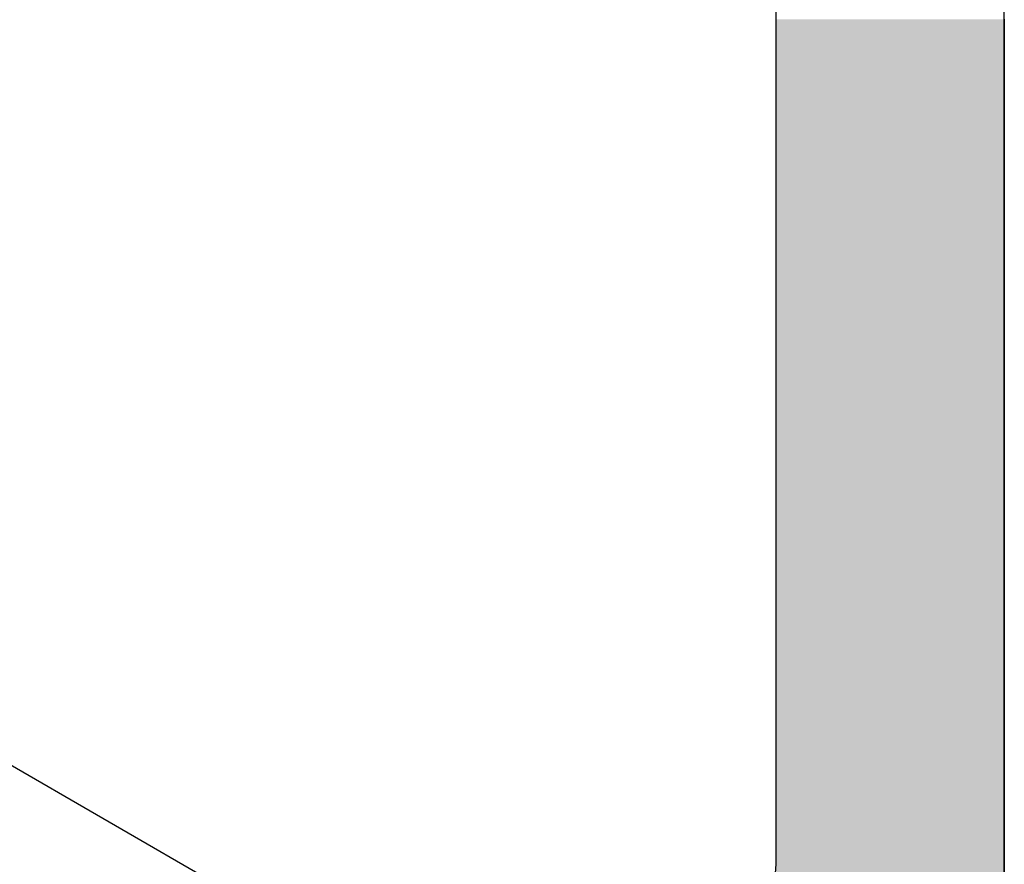
# Model space of a CAD drawing. Extents: x 23.3 to 77.3, y 20.1 to 51.6.
# Drawn here: x 73.1 to 73.4, y 27.3 to 27.6 of the extents above; entities that cross this region are included whole.
import ezdxf

# ---------------------------------------------------------------- set-up
doc = ezdxf.new("R2010")
doc.units = 0
doc.layers.add('GRID', color=2, linetype='CONTINUOUS')
doc.layers.add('HATCH', color=2, linetype='CONTINUOUS')

# ---------------------------------------------------------------- blocks, each defined once
blk = doc.blocks.new('*U63')
at = {"layer": 'HATCH', "linetype": 'CONTINUOUS'}
for p, q in [((73.34057, 27.56252), (73.34057, 27.56185)), ((73.34057, 27.56185), (73.34057, 27.5617)), ((73.34057, 27.5617), (73.34057, 27.56086)), ((73.34057, 27.56086), (73.34057, 27.56075)), ((73.34057, 27.56075), (73.34057, 27.56023)), ((73.34057, 27.56023), (73.34057, 27.56018)), ((73.34057, 27.56018), (73.34057, 27.56)), ((73.34057, 27.56), (73.34057, 27.55968)), ((73.41851, 27.56252), (73.41851, 27.56185)), ((73.41851, 27.56185), (73.41851, 27.5617)), ((73.41851, 27.5617), (73.41851, 27.56086)), ((73.41851, 27.56086), (73.41851, 27.56075)), ((73.41851, 27.56075), (73.41851, 27.56023)), ((73.41851, 27.56023), (73.41851, 27.56018)), ((73.41851, 27.56018), (73.41851, 27.56)), ((73.41851, 27.56), (73.41851, 27.55968)), ((73.34057, 27.55968), (73.34057, 27.55763)), ((73.34057, 27.55763), (73.34057, 27.55547)), ((73.41851, 27.55968), (73.41851, 27.55763)), ((73.41851, 27.55763), (73.41851, 27.55547)), ((73.34057, 27.55547), (73.34057, 27.55328)), ((73.34057, 27.55328), (73.34057, 27.55114)), ((73.41851, 27.55547), (73.41851, 27.55328)), ((73.41851, 27.55328), (73.41851, 27.55114)), ((73.34057, 27.55114), (73.34057, 27.54914)), ((73.41851, 27.55114), (73.41851, 27.54914)), ((73.34057, 27.54914), (73.34057, 27.54869)), ((73.34057, 27.54869), (73.34057, 27.54778)), ((73.34057, 27.54778), (73.34057, 27.54735)), ((73.34057, 27.54735), (73.34057, 27.54665)), ((73.34057, 27.54665), (73.34057, 27.54585)), ((73.41851, 27.54914), (73.41851, 27.54869)), ((73.41851, 27.54869), (73.41851, 27.54778)), ((73.41851, 27.54778), (73.41851, 27.54735)), ((73.41851, 27.54735), (73.41851, 27.54665)), ((73.41851, 27.54665), (73.41851, 27.54585)), ((73.34057, 27.54585), (73.34057, 27.54533)), ((73.34057, 27.54533), (73.34057, 27.54468)), ((73.34057, 27.54468), (73.34057, 27.54384)), ((73.34057, 27.54384), (73.34057, 27.54222)), ((73.41851, 27.54585), (73.41851, 27.54533)), ((73.41851, 27.54533), (73.41851, 27.54468)), ((73.41851, 27.54468), (73.41851, 27.54384)), ((73.41851, 27.54384), (73.41851, 27.54222)), ((73.34057, 27.54222), (73.34057, 27.54009)), ((73.34057, 27.54009), (73.34057, 27.53789)), ((73.41851, 27.54222), (73.41851, 27.54009)), ((73.41851, 27.54009), (73.41851, 27.53789)), ((73.34057, 27.53789), (73.34057, 27.53573)), ((73.41851, 27.53789), (73.41851, 27.53573)), ((73.34057, 27.53573), (73.34057, 27.53369)), ((73.34057, 27.53369), (73.34057, 27.52368)), ((73.41851, 27.53573), (73.41851, 27.53369)), ((73.41851, 27.53369), (73.41851, 27.52368)), ((73.34057, 27.52368), (73.34057, 27.52252)), ((73.41851, 27.52368), (73.41851, 27.52252)), ((73.34057, 27.52252), (73.34057, 27.52101)), ((73.34057, 27.52101), (73.34057, 27.51922)), ((73.41851, 27.52252), (73.41851, 27.52101)), ((73.41851, 27.52101), (73.41851, 27.51922)), ((73.34057, 27.51922), (73.34057, 27.51722)), ((73.34057, 27.51722), (73.34057, 27.51508)), ((73.41851, 27.51922), (73.41851, 27.51722)), ((73.41851, 27.51722), (73.41851, 27.51508)), ((73.34057, 27.51508), (73.34057, 27.51289)), ((73.34057, 27.51289), (73.34057, 27.51073)), ((73.41851, 27.51508), (73.41851, 27.51289)), ((73.41851, 27.51289), (73.41851, 27.51073)), ((73.34057, 27.51073), (73.34057, 27.50869)), ((73.41851, 27.51073), (73.41851, 27.50869)), ((73.34057, 27.50869), (73.34057, 27.46618)), ((73.41851, 27.50869), (73.41851, 27.46618)), ((73.34057, 27.46618), (73.34057, 27.46433)), ((73.41851, 27.46618), (73.41851, 27.46433)), ((73.34057, 27.46433), (73.34057, 27.46274)), ((73.34057, 27.46274), (73.34057, 27.46147)), ((73.41851, 27.46433), (73.41851, 27.46274)), ((73.41851, 27.46274), (73.41851, 27.46147)), ((73.34057, 27.46147), (73.34057, 27.46118)), ((73.34057, 27.46118), (73.34057, 27.46058)), ((73.34057, 27.46058), (73.34057, 27.4604)), ((73.34057, 27.4604), (73.34057, 27.46009)), ((73.34057, 27.46009), (73.34057, 27.46003)), ((73.34057, 27.46003), (73.34057, 27.43264)), ((73.41851, 27.46147), (73.41851, 27.46118)), ((73.41851, 27.46118), (73.41851, 27.46058)), ((73.41851, 27.46058), (73.41851, 27.4604)), ((73.41851, 27.4604), (73.41851, 27.46009)), ((73.41851, 27.46009), (73.41851, 27.46003)), ((73.41851, 27.46003), (73.41851, 27.43264)), ((73.34057, 27.43264), (73.34057, 27.43064)), ((73.41851, 27.43264), (73.41851, 27.43064)), ((73.34057, 27.43064), (73.34057, 27.42886)), ((73.34057, 27.42886), (73.34057, 27.42735)), ((73.41851, 27.43064), (73.41851, 27.42886)), ((73.41851, 27.42886), (73.41851, 27.42735)), ((73.34057, 27.42735), (73.34057, 27.42618)), ((73.34057, 27.42618), (73.34057, 27.42618)), ((73.34057, 27.42618), (73.34057, 27.27414)), ((73.41851, 27.42735), (73.41851, 27.42618)), ((73.41851, 27.42618), (73.41851, 27.42618)), ((73.41851, 27.42618), (73.41851, 27.27414)), ((73.34057, 27.27414), (73.33907, 27.25577)), ((73.41851, 27.27414), (73.41851, 27.25577))]:
    blk.add_line(p, q, dxfattribs=at)
for points in [[(73.34057, 27.56252), (73.34057, 27.56185), (73.41851, 27.56185)], [(73.34057, 27.56185), (73.34057, 27.5617), (73.41851, 27.5617)], [(73.34057, 27.5617), (73.34057, 27.56086), (73.41851, 27.56086)], [(73.34057, 27.56086), (73.34057, 27.56075), (73.41851, 27.56075)], [(73.34057, 27.56075), (73.34057, 27.56023), (73.41851, 27.56023)], [(73.34057, 27.56023), (73.34057, 27.56018), (73.41851, 27.56018)], [(73.34057, 27.56018), (73.34057, 27.56), (73.41851, 27.56)], [(73.34057, 27.56), (73.34057, 27.55968), (73.41851, 27.55968)], [(73.34057, 27.55968), (73.34057, 27.55763), (73.41851, 27.55763)], [(73.34057, 27.55763), (73.34057, 27.55547), (73.41851, 27.55547)], [(73.34057, 27.55547), (73.34057, 27.55328), (73.41851, 27.55328)], [(73.34057, 27.55328), (73.34057, 27.55114), (73.41851, 27.55114)], [(73.34057, 27.55114), (73.34057, 27.54914), (73.41851, 27.54914)], [(73.34057, 27.54914), (73.34057, 27.54869), (73.41851, 27.54869)], [(73.34057, 27.54869), (73.34057, 27.54778), (73.41851, 27.54778)], [(73.34057, 27.54778), (73.34057, 27.54735), (73.41851, 27.54735)], [(73.34057, 27.54735), (73.34057, 27.54665), (73.41851, 27.54665)], [(73.34057, 27.54665), (73.34057, 27.54585), (73.41851, 27.54585)], [(73.34057, 27.54585), (73.34057, 27.54533), (73.41851, 27.54533)], [(73.34057, 27.54533), (73.34057, 27.54468), (73.41851, 27.54468)], [(73.34057, 27.54468), (73.34057, 27.54384), (73.41851, 27.54384)], [(73.34057, 27.54384), (73.34057, 27.54222), (73.41851, 27.54222)], [(73.34057, 27.54222), (73.34057, 27.54009), (73.41851, 27.54009)], [(73.34057, 27.54009), (73.34057, 27.53789), (73.41851, 27.53789)], [(73.34057, 27.53789), (73.34057, 27.53573), (73.41851, 27.53573)], [(73.34057, 27.53573), (73.34057, 27.53369), (73.41851, 27.53369)], [(73.34057, 27.53369), (73.34057, 27.52368), (73.41851, 27.52368)], [(73.34057, 27.52368), (73.34057, 27.52252), (73.41851, 27.52252)], [(73.34057, 27.52252), (73.34057, 27.52101), (73.41851, 27.52101)], [(73.34057, 27.52101), (73.34057, 27.51922), (73.41851, 27.51922)], [(73.34057, 27.51922), (73.34057, 27.51722), (73.41851, 27.51722)], [(73.34057, 27.51722), (73.34057, 27.51508), (73.41851, 27.51508)], [(73.34057, 27.51508), (73.34057, 27.51289), (73.41851, 27.51289)], [(73.34057, 27.51289), (73.34057, 27.51073), (73.41851, 27.51073)], [(73.34057, 27.51073), (73.34057, 27.50869), (73.41851, 27.50869)], [(73.34057, 27.50869), (73.34057, 27.46618), (73.41851, 27.46618)], [(73.34057, 27.46618), (73.34057, 27.46433), (73.41851, 27.46433)], [(73.34057, 27.46433), (73.34057, 27.46274), (73.41851, 27.46274)], [(73.34057, 27.46274), (73.34057, 27.46147), (73.41851, 27.46147)], [(73.34057, 27.46147), (73.34057, 27.46118), (73.41851, 27.46118)], [(73.34057, 27.46118), (73.34057, 27.46058), (73.41851, 27.46058)], [(73.34057, 27.46058), (73.34057, 27.4604), (73.41851, 27.4604)], [(73.34057, 27.4604), (73.34057, 27.46009), (73.41851, 27.46009)], [(73.34057, 27.46009), (73.34057, 27.46003), (73.41851, 27.46003)], [(73.34057, 27.46003), (73.34057, 27.43264), (73.41851, 27.43264)], [(73.34057, 27.43264), (73.34057, 27.43064), (73.41851, 27.43064)], [(73.34057, 27.43064), (73.34057, 27.42886), (73.41851, 27.42886)], [(73.34057, 27.42886), (73.34057, 27.42735), (73.41851, 27.42735)], [(73.34057, 27.42735), (73.34057, 27.42618), (73.41851, 27.42618)], [(73.34057, 27.42618), (73.34057, 27.42618), (73.41851, 27.42618)], [(73.34057, 27.42618), (73.34057, 27.27414), (73.41851, 27.27414)], [(73.34057, 27.27414), (73.33907, 27.25577), (73.41851, 27.25577)]]:
    blk.add_solid(points, dxfattribs=at)
at = {"layer": 'HATCH', "linetype": 'CONTINUOUS', "extrusion": (0, 0, -1)}
for points in [[(-73.34057, 27.56252), (-73.41851, 27.56252), (-73.41851, 27.56185)], [(-73.34057, 27.56185), (-73.41851, 27.56185), (-73.41851, 27.5617)], [(-73.34057, 27.5617), (-73.41851, 27.5617), (-73.41851, 27.56086)], [(-73.34057, 27.56086), (-73.41851, 27.56086), (-73.41851, 27.56075)], [(-73.34057, 27.56075), (-73.41851, 27.56075), (-73.41851, 27.56023)], [(-73.34057, 27.56023), (-73.41851, 27.56023), (-73.41851, 27.56018)], [(-73.34057, 27.56018), (-73.41851, 27.56018), (-73.41851, 27.56)], [(-73.34057, 27.56), (-73.41851, 27.56), (-73.41851, 27.55968)], [(-73.34057, 27.55968), (-73.41851, 27.55968), (-73.41851, 27.55763)], [(-73.34057, 27.55763), (-73.41851, 27.55763), (-73.41851, 27.55547)], [(-73.34057, 27.55547), (-73.41851, 27.55547), (-73.41851, 27.55328)], [(-73.34057, 27.55328), (-73.41851, 27.55328), (-73.41851, 27.55114)], [(-73.34057, 27.55114), (-73.41851, 27.55114), (-73.41851, 27.54914)], [(-73.34057, 27.54914), (-73.41851, 27.54914), (-73.41851, 27.54869)], [(-73.34057, 27.54869), (-73.41851, 27.54869), (-73.41851, 27.54778)], [(-73.34057, 27.54778), (-73.41851, 27.54778), (-73.41851, 27.54735)], [(-73.34057, 27.54735), (-73.41851, 27.54735), (-73.41851, 27.54665)], [(-73.34057, 27.54665), (-73.41851, 27.54665), (-73.41851, 27.54585)], [(-73.34057, 27.54585), (-73.41851, 27.54585), (-73.41851, 27.54533)], [(-73.34057, 27.54533), (-73.41851, 27.54533), (-73.41851, 27.54468)], [(-73.34057, 27.54468), (-73.41851, 27.54468), (-73.41851, 27.54384)], [(-73.34057, 27.54384), (-73.41851, 27.54384), (-73.41851, 27.54222)], [(-73.34057, 27.54222), (-73.41851, 27.54222), (-73.41851, 27.54009)], [(-73.34057, 27.54009), (-73.41851, 27.54009), (-73.41851, 27.53789)], [(-73.34057, 27.53789), (-73.41851, 27.53789), (-73.41851, 27.53573)], [(-73.34057, 27.53573), (-73.41851, 27.53573), (-73.41851, 27.53369)], [(-73.34057, 27.53369), (-73.41851, 27.53369), (-73.41851, 27.52368)], [(-73.34057, 27.52368), (-73.41851, 27.52368), (-73.41851, 27.52252)], [(-73.34057, 27.52252), (-73.41851, 27.52252), (-73.41851, 27.52101)], [(-73.34057, 27.52101), (-73.41851, 27.52101), (-73.41851, 27.51922)], [(-73.34057, 27.51922), (-73.41851, 27.51922), (-73.41851, 27.51722)], [(-73.34057, 27.51722), (-73.41851, 27.51722), (-73.41851, 27.51508)], [(-73.34057, 27.51508), (-73.41851, 27.51508), (-73.41851, 27.51289)], [(-73.34057, 27.51289), (-73.41851, 27.51289), (-73.41851, 27.51073)], [(-73.34057, 27.51073), (-73.41851, 27.51073), (-73.41851, 27.50869)], [(-73.34057, 27.50869), (-73.41851, 27.50869), (-73.41851, 27.46618)], [(-73.34057, 27.46618), (-73.41851, 27.46618), (-73.41851, 27.46433)], [(-73.34057, 27.46433), (-73.41851, 27.46433), (-73.41851, 27.46274)], [(-73.34057, 27.46274), (-73.41851, 27.46274), (-73.41851, 27.46147)], [(-73.34057, 27.46147), (-73.41851, 27.46147), (-73.41851, 27.46118)], [(-73.34057, 27.46118), (-73.41851, 27.46118), (-73.41851, 27.46058)], [(-73.34057, 27.46058), (-73.41851, 27.46058), (-73.41851, 27.4604)], [(-73.34057, 27.4604), (-73.41851, 27.4604), (-73.41851, 27.46009)], [(-73.34057, 27.46009), (-73.41851, 27.46009), (-73.41851, 27.46003)], [(-73.34057, 27.46003), (-73.41851, 27.46003), (-73.41851, 27.43264)], [(-73.34057, 27.43264), (-73.41851, 27.43264), (-73.41851, 27.43064)], [(-73.34057, 27.43064), (-73.41851, 27.43064), (-73.41851, 27.42886)], [(-73.34057, 27.42886), (-73.41851, 27.42886), (-73.41851, 27.42735)], [(-73.34057, 27.42735), (-73.41851, 27.42735), (-73.41851, 27.42618)], [(-73.34057, 27.42618), (-73.41851, 27.42618), (-73.41851, 27.42618)], [(-73.34057, 27.42618), (-73.41851, 27.42618), (-73.41851, 27.27414)], [(-73.34057, 27.27414), (-73.41851, 27.27414), (-73.41851, 27.25577)]]:
    blk.add_solid(points, dxfattribs=at)

msp = doc.modelspace()

# ---------------------------------------------------------------- linework, layer by layer
at = {"layer": 'GRID'}
for p, q in [((73.41851, 27.14743), (73.41851, 31.12743)), ((73.34057, 27.95743), (73.34057, 27.27418)), ((73.18258, 27.24829), (72.63878, 27.56225))]:
    msp.add_line(p, q, dxfattribs=at)

# ---------------------------------------------------------------- block references
at = {"layer": 'HATCH', "linetype": 'CONTINUOUS'}
msp.add_blockref('*U63', (0, 0), dxfattribs=at)

doc.saveas('drawing.dxf')
